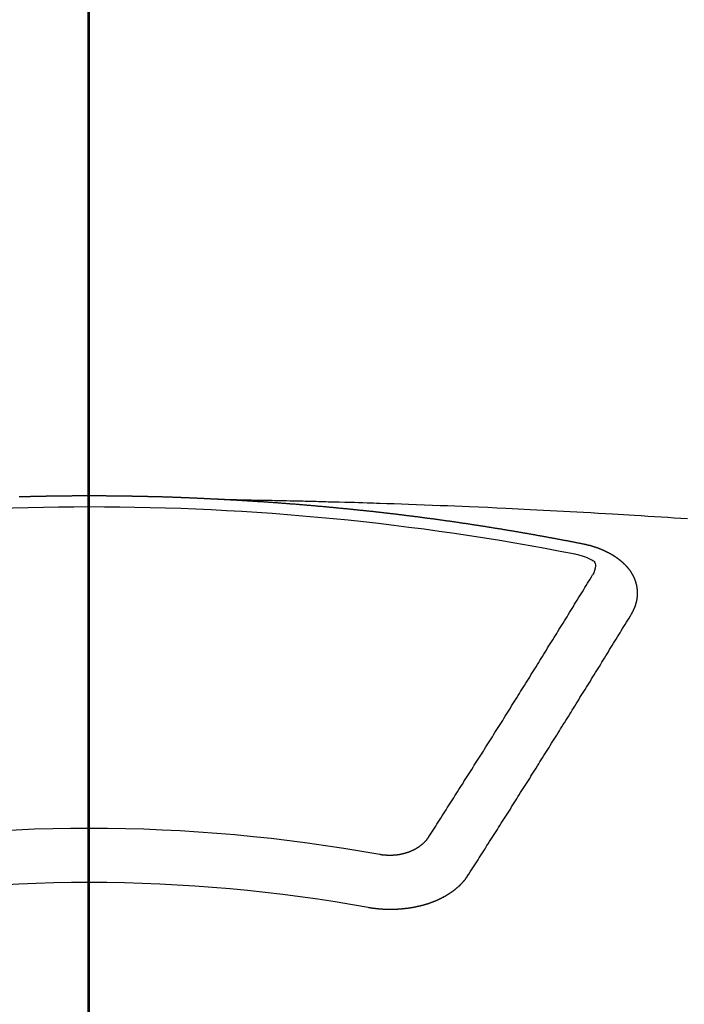
# Model space of a CAD drawing. Extents: x 27948 to 54421, y -25 to 8845.
# Drawn here: x 29455 to 29463, y 7019 to 7032 of the extents above; entities that cross this region are included whole.
import ezdxf

# ---------------------------------------------------------------- set-up
doc = ezdxf.new("R2010")
doc.units = 0
doc.header["$LTSCALE"] = 50
doc.header["$MEASUREMENT"] = 0
doc.linetypes.add('CENTER2', pattern=[1.125, 0.75, -0.125, 0.125, -0.125])
doc.layers.add('150-機器', color=8, linetype='CONTINUOUS')
doc.layers.add('166-寸法B', color=11, linetype='CONTINUOUS')

# ---------------------------------------------------------------- blocks, each defined once
blk = doc.blocks.new('F402_H')
at = {"layer": '150-機器', "color": 161, "linetype": 'CENTER2'}
blk.add_line((0, 136.026), (0, -355.416), dxfattribs=at)
at = {"layer": '150-機器', "color": 13, "linetype": 'Continuous'}
for points in [[(-1.595, -266.136), (-1.673, -266.137), (-1.75, -266.139), (-1.828, -266.14), (-1.905, -266.142), (-1.958, -266.143), (-2.011, -266.144), (-2.064, -266.145), (-2.117, -266.146), (-2.147, -266.146), (-2.178, -266.147), (-2.208, -266.147), (-2.238, -266.148), (-2.269, -266.148), (-2.299, -266.149), (-2.329, -266.149), (-2.359, -266.15), (-2.382, -266.15), (-2.404, -266.151), (-2.427, -266.151), (-2.45, -266.152), (-2.495, -266.153), (-2.541, -266.154), (-2.587, -266.155), (-2.632, -266.156), (-2.655, -266.156), (-2.678, -266.157), (-2.7, -266.157), (-2.723, -266.158), (-2.753, -266.158), (-2.783, -266.159), (-2.814, -266.16), (-2.844, -266.161), (-2.874, -266.162), (-2.905, -266.163), (-2.935, -266.164), (-2.966, -266.165), (-3.034, -266.167), (-3.102, -266.168), (-3.17, -266.17), (-3.238, -266.172), (-3.291, -266.173), (-3.343, -266.175), (-3.396, -266.177), (-3.449, -266.179), (-3.488, -266.18), (-3.527, -266.181), (-3.566, -266.182), (-3.605, -266.183), (-3.694, -266.186), (-3.784, -266.189), (-3.873, -266.192), (-3.963, -266.196), (-4.061, -266.199), (-4.159, -266.203), (-4.258, -266.207), (-4.356, -266.211), (-4.446, -266.214), (-4.537, -266.218), (-4.627, -266.222), (-4.718, -266.226), (-4.831, -266.23), (-4.944, -266.235), (-5.057, -266.24), (-5.171, -266.246), (-5.246, -266.249), (-5.321, -266.253), (-5.397, -266.257), (-5.472, -266.261), (-5.555, -266.265), (-5.637, -266.269), (-5.72, -266.273), (-5.803, -266.277), (-5.886, -266.282), (-5.969, -266.286), (-6.051, -266.291), (-6.134, -266.295), (-6.224, -266.301), (-6.314, -266.306), (-6.404, -266.311), (-6.494, -266.316), (-6.562, -266.32), (-6.629, -266.324), (-6.697, -266.328), (-6.764, -266.332), (-6.847, -266.337), (-6.929, -266.343), (-7.012, -266.348), (-7.095, -266.353), (-7.177, -266.359), (-7.259, -266.364), (-7.341, -266.37), (-7.424, -266.375)], [(-6.135, -266.693), (-6.125, -266.691), (-6.116, -266.689), (-6.107, -266.687), (-6.098, -266.685), (-6.089, -266.684), (-6.079, -266.682), (-6.07, -266.68), (-6.061, -266.678), (-6.052, -266.676), (-6.043, -266.674), (-6.033, -266.673), (-6.024, -266.671), (-6.015, -266.669), (-6.006, -266.667), (-5.997, -266.665), (-5.987, -266.664), (-5.979, -266.662), (-5.97, -266.66), (-5.961, -266.658), (-5.951, -266.656), (-5.942, -266.655), (-5.933, -266.653), (-5.924, -266.651), (-5.915, -266.65), (-5.905, -266.649), (-5.896, -266.647), (-5.887, -266.645), (-5.878, -266.643), (-5.868, -266.641), (-5.859, -266.64), (-5.85, -266.638), (-5.841, -266.636), (-5.832, -266.634), (-5.822, -266.633), (-5.813, -266.631), (-5.804, -266.629), (-5.795, -266.627), (-5.785, -266.626), (-5.776, -266.624), (-5.767, -266.622), (-5.758, -266.621), (-5.748, -266.619), (-5.739, -266.617), (-5.73, -266.615), (-5.721, -266.614), (-5.711, -266.612), (-5.702, -266.61), (-5.693, -266.609), (-5.683, -266.607), (-5.674, -266.605), (-5.665, -266.603), (-5.656, -266.602), (-5.646, -266.6), (-5.637, -266.598), (-5.628, -266.597), (-5.619, -266.595), (-5.609, -266.593), (-5.601, -266.592), (-5.592, -266.59), (-5.582, -266.588), (-5.573, -266.587), (-5.564, -266.585), (-5.555, -266.583), (-5.545, -266.582), (-5.536, -266.58), (-5.527, -266.578), (-5.517, -266.577), (-5.508, -266.575), (-5.499, -266.573), (-5.49, -266.572), (-5.48, -266.57), (-5.471, -266.568), (-5.462, -266.567), (-5.452, -266.565), (-5.443, -266.564), (-5.434, -266.562), (-5.424, -266.56), (-5.415, -266.559), (-5.406, -266.557), (-5.397, -266.555), (-5.387, -266.554), (-5.378, -266.552), (-5.369, -266.551), (-5.359, -266.549), (-5.35, -266.547), (-5.341, -266.546), (-5.331, -266.544), (-5.322, -266.543), (-5.313, -266.541), (-5.303, -266.539), (-5.294, -266.538), (-5.285, -266.536), (-5.275, -266.535), (-5.266, -266.533), (-5.257, -266.532), (-5.247, -266.53), (-5.238, -266.528), (-5.229, -266.527), (-5.22, -266.525), (-5.211, -266.524), (-5.202, -266.522), (-5.192, -266.521), (-5.183, -266.519), (-5.174, -266.517), (-5.164, -266.516), (-5.155, -266.514), (-5.146, -266.513), (-5.136, -266.511), (-5.127, -266.51), (-5.118, -266.508), (-5.108, -266.507), (-5.099, -266.505), (-5.089, -266.504), (-5.08, -266.502), (-5.071, -266.501), (-5.061, -266.499), (-5.052, -266.498), (-5.043, -266.496), (-5.033, -266.495), (-5.024, -266.493), (-5.015, -266.492), (-5.005, -266.49), (-4.996, -266.489), (-4.986, -266.487), (-4.977, -266.486), (-4.968, -266.484), (-4.958, -266.483), (-4.949, -266.481), (-4.94, -266.48), (-4.93, -266.478), (-4.921, -266.477), (-4.911, -266.475), (-4.902, -266.474), (-4.893, -266.472), (-4.883, -266.471), (-4.874, -266.469), (-4.864, -266.468), (-4.855, -266.466), (-4.847, -266.465), (-4.837, -266.464), (-4.828, -266.462), (-4.818, -266.461), (-4.809, -266.459), (-4.8, -266.458), (-4.79, -266.456), (-4.781, -266.455), (-4.771, -266.453), (-4.762, -266.452), (-4.753, -266.451), (-4.743, -266.449), (-4.734, -266.448), (-4.724, -266.446), (-4.715, -266.445), (-4.706, -266.444), (-4.696, -266.442), (-4.687, -266.441), (-4.677, -266.439), (-4.668, -266.438), (-4.659, -266.437), (-4.649, -266.435), (-4.64, -266.434), (-4.63, -266.432), (-4.621, -266.431), (-4.611, -266.43), (-4.602, -266.428), (-4.593, -266.427), (-4.583, -266.425), (-4.574, -266.424), (-4.564, -266.423), (-4.555, -266.421), (-4.545, -266.42), (-4.536, -266.419), (-4.527, -266.417), (-4.517, -266.416), (-4.508, -266.415), (-4.498, -266.413), (-4.489, -266.412), (-4.479, -266.411), (-4.471, -266.409), (-4.461, -266.408), (-4.452, -266.407), (-4.443, -266.405), (-4.433, -266.404), (-4.424, -266.403), (-4.414, -266.401), (-4.405, -266.4), (-4.395, -266.399), (-4.386, -266.397), (-4.376, -266.396), (-4.367, -266.395), (-4.357, -266.393), (-4.348, -266.392), (-4.339, -266.391), (-4.329, -266.389), (-4.32, -266.388), (-4.31, -266.387), (-4.301, -266.386), (-4.291, -266.384), (-4.282, -266.383), (-4.272, -266.382), (-4.263, -266.38), (-4.253, -266.379), (-4.244, -266.378), (-4.234, -266.377), (-4.225, -266.375), (-4.215, -266.374), (-4.206, -266.373), (-4.197, -266.372), (-4.187, -266.37), (-4.178, -266.369), (-4.168, -266.368), (-4.159, -266.367), (-4.149, -266.365), (-4.14, -266.364), (-4.13, -266.363), (-4.121, -266.362), (-4.111, -266.36), (-4.102, -266.359), (-4.093, -266.358), (-4.084, -266.357), (-4.074, -266.355), (-4.065, -266.354), (-4.055, -266.353), (-4.046, -266.352), (-4.036, -266.351), (-4.027, -266.349), (-4.017, -266.348), (-4.008, -266.347), (-3.998, -266.346), (-3.989, -266.345), (-3.979, -266.343), (-3.97, -266.342), (-3.96, -266.341), (-3.951, -266.34), (-3.941, -266.339), (-3.932, -266.337), (-3.922, -266.336), (-3.913, -266.335), (-3.903, -266.334), (-3.894, -266.333), (-3.884, -266.332), (-3.875, -266.33), (-3.865, -266.329), (-3.856, -266.328), (-3.846, -266.327), (-3.837, -266.326), (-3.827, -266.325), (-3.817, -266.323), (-3.808, -266.322), (-3.798, -266.321), (-3.789, -266.32), (-3.779, -266.319), (-3.77, -266.318), (-3.76, -266.317), (-3.751, -266.316), (-3.741, -266.314), (-3.732, -266.313), (-3.722, -266.312), (-3.714, -266.311), (-3.704, -266.31), (-3.695, -266.309), (-3.685, -266.308), (-3.676, -266.307), (-3.666, -266.306), (-3.656, -266.304), (-3.647, -266.303), (-3.637, -266.302), (-3.628, -266.301), (-3.618, -266.3), (-3.609, -266.299), (-3.599, -266.298), (-3.59, -266.297), (-3.58, -266.296), (-3.571, -266.295), (-3.561, -266.294), (-3.551, -266.293), (-3.542, -266.291), (-3.532, -266.29), (-3.523, -266.289), (-3.513, -266.288), (-3.504, -266.287), (-3.494, -266.286), (-3.485, -266.285), (-3.475, -266.284), (-3.465, -266.283), (-3.456, -266.282), (-3.446, -266.281), (-3.437, -266.28), (-3.427, -266.279), (-3.418, -266.278), (-3.408, -266.277), (-3.399, -266.276), (-3.389, -266.275), (-3.379, -266.274), (-3.37, -266.273), (-3.36, -266.273), (-3.351, -266.272), (-3.342, -266.271), (-3.333, -266.27), (-3.323, -266.269), (-3.313, -266.268), (-3.304, -266.267), (-3.294, -266.266), (-3.285, -266.265), (-3.275, -266.264), (-3.266, -266.263), (-3.256, -266.262), (-3.246, -266.261), (-3.237, -266.26), (-3.227, -266.259), (-3.218, -266.258), (-3.208, -266.257), (-3.199, -266.256), (-3.189, -266.255), (-3.179, -266.254), (-3.17, -266.253), (-3.16, -266.252), (-3.151, -266.251), (-3.141, -266.25), (-3.131, -266.249), (-3.122, -266.248), (-3.112, -266.248), (-3.103, -266.247), (-3.093, -266.246), (-3.083, -266.245), (-3.074, -266.244), (-3.064, -266.243), (-3.055, -266.242), (-3.045, -266.241), (-3.035, -266.24), (-3.026, -266.239), (-3.016, -266.238), (-3.007, -266.237), (-2.997, -266.237), (-2.987, -266.236), (-2.978, -266.235), (-2.968, -266.234), (-2.96, -266.233), (-2.95, -266.232), (-2.94, -266.231), (-2.931, -266.23), (-2.921, -266.229), (-2.912, -266.229), (-2.902, -266.228), (-2.892, -266.227), (-2.883, -266.226), (-2.873, -266.225), (-2.864, -266.224), (-2.854, -266.223), (-2.844, -266.223), (-2.835, -266.222), (-2.825, -266.221), (-2.815, -266.22), (-2.806, -266.219), (-2.796, -266.218), (-2.787, -266.217), (-2.777, -266.217), (-2.767, -266.216), (-2.758, -266.215), (-2.748, -266.214), (-2.739, -266.213), (-2.729, -266.212), (-2.719, -266.212), (-2.71, -266.211), (-2.7, -266.21), (-2.69, -266.209), (-2.681, -266.208), (-2.671, -266.208), (-2.662, -266.207), (-2.652, -266.206), (-2.642, -266.205), (-2.633, -266.204), (-2.623, -266.204), (-2.613, -266.203), (-2.604, -266.202), (-2.594, -266.201), (-2.585, -266.201), (-2.576, -266.2), (-2.566, -266.199), (-2.557, -266.198), (-2.547, -266.197), (-2.537, -266.197), (-2.528, -266.196), (-2.518, -266.195), (-2.508, -266.194), (-2.499, -266.194), (-2.489, -266.193), (-2.479, -266.192), (-2.47, -266.191), (-2.46, -266.191), (-2.451, -266.19), (-2.441, -266.189), (-2.431, -266.188), (-2.422, -266.188), (-2.412, -266.187), (-2.402, -266.186), (-2.393, -266.186), (-2.383, -266.185), (-2.373, -266.184), (-2.364, -266.183), (-2.354, -266.183), (-2.344, -266.182), (-2.335, -266.181), (-2.325, -266.181), (-2.315, -266.18), (-2.306, -266.179), (-2.296, -266.178), (-2.287, -266.178), (-2.277, -266.177), (-2.267, -266.176), (-2.258, -266.176), (-2.248, -266.175), (-2.238, -266.174), (-2.229, -266.174), (-2.219, -266.173), (-2.21, -266.172), (-2.201, -266.172), (-2.191, -266.171), (-2.181, -266.17), (-2.172, -266.17), (-2.162, -266.169), (-2.152, -266.168), (-2.143, -266.168), (-2.133, -266.167), (-2.123, -266.166), (-2.114, -266.166), (-2.104, -266.165), (-2.094, -266.165), (-2.085, -266.164), (-2.075, -266.163), (-2.065, -266.163), (-2.056, -266.162), (-2.046, -266.161), (-2.036, -266.161), (-2.027, -266.16), (-2.017, -266.16), (-2.007, -266.159), (-1.998, -266.158), (-1.988, -266.158), (-1.978, -266.157), (-1.969, -266.157), (-1.959, -266.156), (-1.949, -266.156), (-1.94, -266.155), (-1.93, -266.154), (-1.92, -266.154), (-1.911, -266.153), (-1.901, -266.153), (-1.891, -266.152), (-1.881, -266.152), (-1.872, -266.151), (-1.862, -266.15), (-1.852, -266.15), (-1.843, -266.149), (-1.834, -266.149), (-1.824, -266.148), (-1.815, -266.148), (-1.805, -266.147), (-1.795, -266.147), (-1.786, -266.146), (-1.776, -266.146), (-1.766, -266.145), (-1.757, -266.145), (-1.747, -266.144), (-1.737, -266.143), (-1.728, -266.143), (-1.718, -266.142), (-1.708, -266.142), (-1.698, -266.141), (-1.689, -266.141), (-1.679, -266.14), (-1.669, -266.14), (-1.66, -266.139), (-1.65, -266.139), (-1.64, -266.138), (-1.631, -266.138), (-1.621, -266.137), (-1.611, -266.137), (-1.602, -266.136)], [(-1.602, -266.136), (-1.595, -266.136), (-1.588, -266.136), (-1.582, -266.135), (-1.575, -266.135), (-1.568, -266.135), (-1.561, -266.134), (-1.555, -266.134), (-1.548, -266.134), (-1.541, -266.133), (-1.535, -266.133), (-1.528, -266.133), (-1.521, -266.132), (-1.515, -266.132), (-1.508, -266.132), (-1.501, -266.131), (-1.495, -266.131), (-1.488, -266.131), (-1.481, -266.13), (-1.475, -266.13), (-1.468, -266.13), (-1.461, -266.129), (-1.455, -266.129), (-1.449, -266.129), (-1.442, -266.128), (-1.435, -266.128), (-1.429, -266.128), (-1.422, -266.127), (-1.415, -266.127), (-1.409, -266.127), (-1.402, -266.126), (-1.395, -266.126), (-1.389, -266.126), (-1.382, -266.125), (-1.375, -266.125), (-1.368, -266.125), (-1.362, -266.124), (-1.355, -266.124), (-1.348, -266.124), (-1.342, -266.124), (-1.335, -266.123), (-1.328, -266.123), (-1.322, -266.123), (-1.315, -266.122), (-1.308, -266.122), (-1.301, -266.122), (-1.295, -266.122), (-1.288, -266.121), (-1.281, -266.121), (-1.275, -266.121), (-1.268, -266.12), (-1.261, -266.12), (-1.255, -266.12), (-1.248, -266.12), (-1.241, -266.119), (-1.235, -266.119), (-1.228, -266.119), (-1.221, -266.118), (-1.214, -266.118), (-1.208, -266.118), (-1.201, -266.118), (-1.194, -266.117), (-1.188, -266.117), (-1.181, -266.117), (-1.174, -266.117), (-1.168, -266.116), (-1.161, -266.116), (-1.154, -266.116), (-1.147, -266.116), (-1.141, -266.115), (-1.134, -266.115), (-1.127, -266.115), (-1.121, -266.115), (-1.114, -266.114), (-1.107, -266.114), (-1.1, -266.114), (-1.094, -266.114), (-1.087, -266.113), (-1.081, -266.113), (-1.075, -266.113), (-1.068, -266.113), (-1.061, -266.112), (-1.055, -266.112), (-1.048, -266.112), (-1.041, -266.112), (-1.034, -266.111), (-1.028, -266.111), (-1.021, -266.111), (-1.014, -266.111), (-1.008, -266.111), (-1.001, -266.11), (-0.994, -266.11), (-0.988, -266.11), (-0.981, -266.11), (-0.974, -266.109), (-0.967, -266.109), (-0.961, -266.109), (-0.954, -266.109), (-0.947, -266.109), (-0.941, -266.108), (-0.934, -266.108), (-0.927, -266.108), (-0.92, -266.108), (-0.914, -266.108), (-0.907, -266.107), (-0.9, -266.107), (-0.894, -266.107), (-0.887, -266.107), (-0.88, -266.107), (-0.874, -266.106), (-0.867, -266.106), (-0.86, -266.106), (-0.853, -266.106), (-0.847, -266.106), (-0.84, -266.105), (-0.833, -266.105), (-0.827, -266.105), (-0.82, -266.105), (-0.813, -266.105), (-0.806, -266.105), (-0.8, -266.104), (-0.793, -266.104), (-0.786, -266.104), (-0.78, -266.104), (-0.773, -266.104), (-0.766, -266.103), (-0.759, -266.103), (-0.753, -266.103), (-0.746, -266.103), (-0.739, -266.103), (-0.733, -266.103), (-0.726, -266.102), (-0.719, -266.102), (-0.713, -266.102), (-0.706, -266.102), (-0.7, -266.102), (-0.693, -266.102), (-0.687, -266.102), (-0.68, -266.101), (-0.673, -266.101), (-0.667, -266.101), (-0.66, -266.101), (-0.653, -266.101), (-0.646, -266.101), (-0.64, -266.1), (-0.633, -266.1), (-0.626, -266.1), (-0.62, -266.1), (-0.613, -266.1), (-0.606, -266.1), (-0.599, -266.1), (-0.593, -266.1), (-0.586, -266.099), (-0.579, -266.099), (-0.573, -266.099), (-0.566, -266.099), (-0.559, -266.099), (-0.552, -266.099), (-0.546, -266.099), (-0.539, -266.099), (-0.532, -266.098), (-0.526, -266.098), (-0.519, -266.098), (-0.512, -266.098), (-0.505, -266.098), (-0.499, -266.098), (-0.492, -266.098), (-0.485, -266.098), (-0.479, -266.098), (-0.472, -266.097), (-0.465, -266.097), (-0.458, -266.097), (-0.452, -266.097), (-0.445, -266.097), (-0.438, -266.097), (-0.432, -266.097), (-0.425, -266.097), (-0.418, -266.097), (-0.412, -266.097), (-0.405, -266.096), (-0.398, -266.096), (-0.391, -266.096), (-0.385, -266.096), (-0.378, -266.096), (-0.371, -266.096), (-0.365, -266.096), (-0.358, -266.096), (-0.351, -266.096), (-0.344, -266.096), (-0.338, -266.096), (-0.331, -266.096), (-0.325, -266.095), (-0.319, -266.095), (-0.312, -266.095), (-0.305, -266.095), (-0.298, -266.095), (-0.292, -266.095), (-0.285, -266.095), (-0.278, -266.095), (-0.272, -266.095), (-0.265, -266.095), (-0.258, -266.095), (-0.251, -266.095), (-0.245, -266.095), (-0.238, -266.095), (-0.231, -266.095), (-0.225, -266.095), (-0.218, -266.095), (-0.211, -266.094), (-0.204, -266.094), (-0.198, -266.094), (-0.191, -266.094), (-0.184, -266.094), (-0.178, -266.094), (-0.171, -266.094), (-0.164, -266.094), (-0.157, -266.094), (-0.151, -266.094), (-0.144, -266.094), (-0.137, -266.094), (-0.13, -266.094), (-0.124, -266.094), (-0.117, -266.094), (-0.11, -266.094), (-0.104, -266.094), (-0.097, -266.094), (-0.09, -266.094), (-0.083, -266.094), (-0.077, -266.094), (-0.07, -266.094), (-0.063, -266.094), (-0.057, -266.094), (-0.05, -266.094), (-0.043, -266.094), (-0.036, -266.094), (-0.03, -266.094), (-0.023, -266.094), (-0.016, -266.094), (-0.01, -266.094), (-0.003, -266.094), (0.004, -266.094), (0.011, -266.094), (0.017, -266.094), (0.024, -266.094), (0.031, -266.094), (0.037, -266.094), (0.044, -266.094), (0.05, -266.094), (0.057, -266.094), (0.063, -266.094), (0.07, -266.094), (0.077, -266.094), (0.083, -266.094), (0.09, -266.094), (0.097, -266.094), (0.104, -266.094), (0.11, -266.094), (0.117, -266.094), (0.124, -266.094), (0.13, -266.094), (0.137, -266.094), (0.144, -266.094), (0.151, -266.094), (0.157, -266.094), (0.164, -266.094), (0.171, -266.094), (0.177, -266.094), (0.184, -266.094), (0.191, -266.094), (0.198, -266.094), (0.204, -266.094), (0.211, -266.094), (0.218, -266.095), (0.224, -266.095), (0.231, -266.095), (0.238, -266.095), (0.245, -266.095), (0.251, -266.095), (0.258, -266.095), (0.265, -266.095), (0.271, -266.095), (0.278, -266.095), (0.285, -266.095), (0.292, -266.095), (0.298, -266.095), (0.305, -266.095), (0.312, -266.095), (0.318, -266.095), (0.325, -266.095), (0.332, -266.096), (0.339, -266.096), (0.345, -266.096), (0.352, -266.096), (0.359, -266.096), (0.365, -266.096), (0.372, -266.096), (0.379, -266.096), (0.386, -266.096), (0.392, -266.096), (0.399, -266.096), (0.406, -266.096), (0.412, -266.097), (0.419, -266.097), (0.426, -266.097), (0.432, -266.097), (0.438, -266.097), (0.445, -266.097), (0.452, -266.097), (0.458, -266.097), (0.465, -266.097), (0.472, -266.097), (0.479, -266.098), (0.485, -266.098), (0.492, -266.098), (0.499, -266.098), (0.505, -266.098), (0.512, -266.098), (0.519, -266.098), (0.526, -266.098), (0.532, -266.098), (0.539, -266.099), (0.546, -266.099), (0.552, -266.099), (0.559, -266.099), (0.566, -266.099), (0.573, -266.099), (0.579, -266.099), (0.586, -266.099), (0.593, -266.1), (0.599, -266.1), (0.606, -266.1), (0.613, -266.1), (0.619, -266.1), (0.626, -266.1), (0.633, -266.1), (0.64, -266.101), (0.646, -266.101), (0.653, -266.101), (0.66, -266.101), (0.666, -266.101), (0.673, -266.101), (0.68, -266.101), (0.687, -266.102), (0.693, -266.102), (0.7, -266.102), (0.707, -266.102), (0.713, -266.102), (0.72, -266.102), (0.727, -266.102), (0.734, -266.103), (0.74, -266.103), (0.747, -266.103), (0.754, -266.103), (0.76, -266.103), (0.767, -266.103), (0.774, -266.104), (0.781, -266.104), (0.787, -266.104), (0.794, -266.104), (0.801, -266.104), (0.806, -266.105), (0.813, -266.105), (0.82, -266.105), (0.826, -266.105), (0.833, -266.105), (0.84, -266.105), (0.847, -266.106), (0.853, -266.106), (0.86, -266.106), (0.867, -266.106)], [(-6.73, -267.557), (-6.731, -267.555), (-6.732, -267.553), (-6.733, -267.551), (-6.735, -267.549), (-6.735, -267.546), (-6.736, -267.544), (-6.737, -267.542), (-6.738, -267.54), (-6.74, -267.538), (-6.741, -267.536), (-6.742, -267.534), (-6.743, -267.531), (-6.744, -267.529), (-6.745, -267.527), (-6.747, -267.525), (-6.748, -267.523), (-6.749, -267.521), (-6.75, -267.518), (-6.751, -267.516), (-6.752, -267.514), (-6.753, -267.512), (-6.754, -267.51), (-6.755, -267.508), (-6.756, -267.505), (-6.758, -267.503), (-6.759, -267.501), (-6.76, -267.499), (-6.761, -267.497), (-6.762, -267.494), (-6.763, -267.492), (-6.764, -267.49), (-6.765, -267.488), (-6.765, -267.486), (-6.766, -267.484), (-6.767, -267.481), (-6.768, -267.479), (-6.769, -267.477), (-6.77, -267.475), (-6.771, -267.472), (-6.772, -267.47), (-6.772, -267.468), (-6.773, -267.466), (-6.774, -267.464), (-6.775, -267.461), (-6.776, -267.459), (-6.776, -267.457), (-6.777, -267.455), (-6.778, -267.453), (-6.779, -267.45), (-6.779, -267.448), (-6.78, -267.446), (-6.781, -267.444), (-6.782, -267.441), (-6.782, -267.439), (-6.783, -267.437), (-6.784, -267.435), (-6.784, -267.432), (-6.785, -267.43), (-6.785, -267.428), (-6.786, -267.426), (-6.787, -267.423), (-6.787, -267.421), (-6.788, -267.419), (-6.788, -267.417), (-6.789, -267.414), (-6.79, -267.412), (-6.79, -267.41), (-6.791, -267.408), (-6.791, -267.405), (-6.792, -267.403), (-6.792, -267.402), (-6.793, -267.4), (-6.793, -267.397), (-6.794, -267.395), (-6.794, -267.393), (-6.794, -267.391), (-6.795, -267.388), (-6.795, -267.386), (-6.796, -267.384), (-6.796, -267.382), (-6.797, -267.379), (-6.797, -267.377), (-6.797, -267.375), (-6.798, -267.373), (-6.798, -267.37), (-6.798, -267.368), (-6.799, -267.366), (-6.799, -267.364), (-6.799, -267.361), (-6.8, -267.359), (-6.8, -267.357), (-6.8, -267.355), (-6.8, -267.352), (-6.801, -267.35), (-6.801, -267.348), (-6.801, -267.346), (-6.801, -267.343), (-6.802, -267.341), (-6.802, -267.339), (-6.802, -267.337), (-6.802, -267.334), (-6.802, -267.332), (-6.802, -267.33), (-6.803, -267.328), (-6.803, -267.325), (-6.803, -267.323), (-6.803, -267.321), (-6.803, -267.319), (-6.803, -267.316), (-6.803, -267.314), (-6.803, -267.312), (-6.803, -267.309), (-6.803, -267.307), (-6.803, -267.305), (-6.803, -267.303), (-6.803, -267.3), (-6.803, -267.298), (-6.803, -267.296), (-6.803, -267.294), (-6.803, -267.291), (-6.803, -267.289), (-6.803, -267.287), (-6.803, -267.285), (-6.803, -267.282), (-6.803, -267.28), (-6.803, -267.278), (-6.803, -267.276), (-6.802, -267.273), (-6.802, -267.271), (-6.802, -267.269), (-6.802, -267.267), (-6.802, -267.264), (-6.802, -267.262), (-6.801, -267.26), (-6.801, -267.258), (-6.801, -267.255), (-6.801, -267.253), (-6.801, -267.251), (-6.8, -267.249), (-6.8, -267.246), (-6.8, -267.244), (-6.8, -267.242), (-6.799, -267.24), (-6.799, -267.237), (-6.799, -267.235), (-6.798, -267.233), (-6.798, -267.231), (-6.798, -267.228), (-6.797, -267.226), (-6.797, -267.224), (-6.796, -267.222), (-6.796, -267.219), (-6.796, -267.217), (-6.795, -267.215), (-6.795, -267.213), (-6.794, -267.211), (-6.794, -267.208), (-6.793, -267.206), (-6.793, -267.204), (-6.793, -267.202), (-6.792, -267.199), (-6.792, -267.197), (-6.791, -267.195), (-6.791, -267.193), (-6.79, -267.191), (-6.789, -267.188), (-6.789, -267.186), (-6.788, -267.184), (-6.788, -267.182), (-6.787, -267.179), (-6.787, -267.177), (-6.786, -267.175), (-6.785, -267.173), (-6.785, -267.171), (-6.784, -267.168), (-6.783, -267.166), (-6.783, -267.164), (-6.782, -267.162), (-6.781, -267.16), (-6.781, -267.157), (-6.78, -267.155), (-6.779, -267.153), (-6.778, -267.151), (-6.778, -267.149), (-6.777, -267.147), (-6.776, -267.144), (-6.775, -267.142), (-6.775, -267.14), (-6.774, -267.138), (-6.773, -267.136), (-6.772, -267.133), (-6.771, -267.131), (-6.77, -267.129), (-6.77, -267.127), (-6.769, -267.125), (-6.768, -267.123), (-6.767, -267.12), (-6.766, -267.118), (-6.765, -267.116), (-6.764, -267.114), (-6.763, -267.112), (-6.762, -267.11), (-6.761, -267.108), (-6.76, -267.105), (-6.759, -267.103), (-6.758, -267.101), (-6.757, -267.099), (-6.756, -267.097), (-6.755, -267.095), (-6.754, -267.093), (-6.753, -267.091), (-6.752, -267.088), (-6.751, -267.086), (-6.75, -267.084), (-6.749, -267.082), (-6.748, -267.08), (-6.747, -267.078), (-6.745, -267.076), (-6.744, -267.074), (-6.743, -267.072), (-6.742, -267.07), (-6.741, -267.067), (-6.74, -267.065), (-6.738, -267.063), (-6.737, -267.061), (-6.736, -267.059), (-6.735, -267.057), (-6.734, -267.055), (-6.733, -267.053), (-6.732, -267.051), (-6.731, -267.049), (-6.729, -267.047), (-6.728, -267.045), (-6.727, -267.043), (-6.725, -267.041), (-6.724, -267.039), (-6.723, -267.037), (-6.721, -267.034), (-6.72, -267.032), (-6.718, -267.03), (-6.717, -267.028), (-6.716, -267.026), (-6.714, -267.025), (-6.713, -267.023), (-6.711, -267.021), (-6.71, -267.019), (-6.708, -267.017), (-6.707, -267.015), (-6.705, -267.013), (-6.704, -267.011), (-6.702, -267.009), (-6.701, -267.007), (-6.699, -267.005), (-6.698, -267.003), (-6.696, -267.002), (-6.695, -267), (-6.693, -266.998), (-6.692, -266.996), (-6.69, -266.994), (-6.688, -266.992), (-6.687, -266.99), (-6.685, -266.988), (-6.683, -266.986), (-6.682, -266.984), (-6.68, -266.982), (-6.678, -266.98), (-6.677, -266.978), (-6.675, -266.976), (-6.673, -266.974), (-6.672, -266.972), (-6.67, -266.971), (-6.668, -266.969), (-6.666, -266.967), (-6.665, -266.965), (-6.663, -266.963), (-6.661, -266.961), (-6.659, -266.959), (-6.658, -266.957), (-6.656, -266.956), (-6.654, -266.954), (-6.652, -266.952), (-6.65, -266.95), (-6.648, -266.948), (-6.647, -266.946), (-6.645, -266.944), (-6.643, -266.943), (-6.641, -266.941), (-6.639, -266.939), (-6.637, -266.937), (-6.635, -266.935), (-6.633, -266.933), (-6.631, -266.932), (-6.629, -266.93), (-6.627, -266.928), (-6.625, -266.926), (-6.623, -266.924), (-6.621, -266.923), (-6.619, -266.921), (-6.617, -266.919), (-6.615, -266.917), (-6.613, -266.916), (-6.611, -266.914), (-6.609, -266.912), (-6.607, -266.91), (-6.605, -266.909), (-6.603, -266.907), (-6.601, -266.905), (-6.599, -266.903), (-6.597, -266.902), (-6.595, -266.9), (-6.593, -266.898), (-6.591, -266.897), (-6.588, -266.895), (-6.586, -266.893), (-6.584, -266.891), (-6.582, -266.89), (-6.58, -266.888), (-6.578, -266.886), (-6.575, -266.885), (-6.573, -266.883), (-6.571, -266.881), (-6.569, -266.88), (-6.567, -266.878), (-6.564, -266.876), (-6.562, -266.875), (-6.56, -266.873), (-6.558, -266.871), (-6.555, -266.87), (-6.553, -266.868), (-6.551, -266.867), (-6.549, -266.865), (-6.546, -266.863), (-6.544, -266.862), (-6.542, -266.86), (-6.539, -266.859), (-6.537, -266.857), (-6.535, -266.855), (-6.532, -266.854), (-6.53, -266.852), (-6.528, -266.851), (-6.525, -266.849), (-6.523, -266.848), (-6.521, -266.846), (-6.518, -266.844), (-6.516, -266.843), (-6.513, -266.841), (-6.511, -266.84), (-6.509, -266.838), (-6.506, -266.837), (-6.504, -266.835), (-6.501, -266.834), (-6.499, -266.832), (-6.496, -266.831), (-6.494, -266.829), (-6.491, -266.828), (-6.489, -266.826), (-6.486, -266.825), (-6.484, -266.823), (-6.481, -266.822), (-6.479, -266.821), (-6.476, -266.819), (-6.474, -266.818), (-6.471, -266.816), (-6.469, -266.815), (-6.466, -266.813), (-6.464, -266.812), (-6.461, -266.81), (-6.458, -266.809), (-6.456, -266.808), (-6.453, -266.806), (-6.451, -266.805), (-6.448, -266.803), (-6.446, -266.802), (-6.443, -266.801), (-6.44, -266.799), (-6.438, -266.798), (-6.435, -266.797), (-6.432, -266.795), (-6.43, -266.794), (-6.427, -266.793), (-6.424, -266.791), (-6.422, -266.79), (-6.419, -266.789), (-6.416, -266.787), (-6.414, -266.786), (-6.411, -266.785), (-6.408, -266.783), (-6.406, -266.782), (-6.403, -266.781), (-6.4, -266.78), (-6.397, -266.778), (-6.395, -266.777), (-6.392, -266.776), (-6.389, -266.774), (-6.386, -266.773), (-6.384, -266.772), (-6.381, -266.771), (-6.378, -266.77), (-6.375, -266.768), (-6.372, -266.767), (-6.37, -266.766), (-6.367, -266.765), (-6.364, -266.763), (-6.361, -266.762), (-6.358, -266.761), (-6.357, -266.76), (-6.354, -266.759), (-6.351, -266.758), (-6.348, -266.756), (-6.345, -266.755), (-6.342, -266.754), (-6.339, -266.753), (-6.337, -266.752), (-6.334, -266.751), (-6.331, -266.75), (-6.328, -266.748), (-6.325, -266.747), (-6.322, -266.746), (-6.319, -266.745), (-6.316, -266.744), (-6.313, -266.743), (-6.31, -266.742), (-6.308, -266.741), (-6.305, -266.74), (-6.302, -266.739), (-6.299, -266.738), (-6.296, -266.737), (-6.293, -266.736), (-6.29, -266.735), (-6.287, -266.734), (-6.284, -266.733), (-6.281, -266.731), (-6.278, -266.73), (-6.275, -266.729), (-6.272, -266.729), (-6.269, -266.728), (-6.266, -266.727), (-6.263, -266.726), (-6.26, -266.725), (-6.257, -266.724), (-6.254, -266.723), (-6.251, -266.722), (-6.248, -266.721), (-6.245, -266.72), (-6.242, -266.719), (-6.238, -266.718), (-6.235, -266.717), (-6.232, -266.716), (-6.229, -266.716), (-6.226, -266.715), (-6.223, -266.714), (-6.22, -266.713), (-6.217, -266.712), (-6.214, -266.711), (-6.211, -266.711), (-6.207, -266.71), (-6.204, -266.709), (-6.201, -266.708), (-6.198, -266.707), (-6.195, -266.707), (-6.192, -266.706), (-6.189, -266.705), (-6.185, -266.704), (-6.182, -266.704), (-6.179, -266.703), (-6.176, -266.702), (-6.173, -266.701), (-6.17, -266.701), (-6.166, -266.7), (-6.163, -266.699), (-6.16, -266.698), (-6.157, -266.698), (-6.154, -266.697), (-6.15, -266.696), (-6.147, -266.695), (-6.144, -266.695), (-6.141, -266.694), (-6.138, -266.693), (-6.135, -266.693)], [(-6.021, -266.811), (-6.041, -266.817), (-6.062, -266.822), (-6.083, -266.827), (-6.103, -266.833), (-6.116, -266.837), (-6.129, -266.841), (-6.141, -266.845), (-6.154, -266.85), (-6.172, -266.857), (-6.189, -266.866), (-6.206, -266.874), (-6.224, -266.883), (-6.235, -266.888), (-6.247, -266.894), (-6.257, -266.9), (-6.266, -266.908), (-6.273, -266.919), (-6.278, -266.933), (-6.281, -266.948), (-6.282, -266.963), (-6.278, -266.992), (-6.27, -267.02), (-6.259, -267.047), (-6.246, -267.073)], [(-4.218, -270.316), (-4.234, -270.291), (-4.251, -270.266), (-4.267, -270.241), (-4.283, -270.216), (-4.299, -270.191), (-4.315, -270.166), (-4.331, -270.141), (-4.347, -270.116), (-4.363, -270.091), (-4.379, -270.066), (-4.395, -270.041), (-4.411, -270.016), (-4.427, -269.991), (-4.443, -269.966), (-4.459, -269.941), (-4.474, -269.916), (-4.49, -269.891), (-4.506, -269.865), (-4.522, -269.84), (-4.538, -269.815), (-4.554, -269.79), (-4.57, -269.765), (-4.586, -269.739), (-4.602, -269.714), (-4.618, -269.689), (-4.634, -269.665), (-4.65, -269.639), (-4.666, -269.614), (-4.682, -269.589), (-4.698, -269.563), (-4.714, -269.538), (-4.73, -269.513), (-4.746, -269.488), (-4.762, -269.462), (-4.778, -269.437), (-4.794, -269.412), (-4.81, -269.386), (-4.826, -269.361), (-4.842, -269.335), (-4.858, -269.31), (-4.874, -269.286), (-4.89, -269.26), (-4.906, -269.235), (-4.922, -269.209), (-4.938, -269.184), (-4.954, -269.159), (-4.97, -269.133), (-4.986, -269.108), (-5.002, -269.082), (-5.018, -269.057), (-5.034, -269.031), (-5.05, -269.006), (-5.066, -268.98), (-5.082, -268.955), (-5.098, -268.929), (-5.114, -268.905), (-5.13, -268.879), (-5.146, -268.854), (-5.162, -268.828), (-5.178, -268.802), (-5.194, -268.777), (-5.21, -268.751), (-5.226, -268.726), (-5.241, -268.7), (-5.257, -268.674), (-5.273, -268.649), (-5.289, -268.623), (-5.305, -268.598), (-5.321, -268.572), (-5.337, -268.546), (-5.353, -268.522), (-5.369, -268.496), (-5.385, -268.47), (-5.401, -268.445), (-5.417, -268.419), (-5.433, -268.393), (-5.449, -268.367), (-5.465, -268.342), (-5.481, -268.316), (-5.497, -268.29), (-5.513, -268.264), (-5.529, -268.239), (-5.545, -268.213), (-5.561, -268.187), (-5.577, -268.161), (-5.593, -268.136), (-5.608, -268.111), (-5.624, -268.085), (-5.64, -268.059), (-5.656, -268.033), (-5.672, -268.007), (-5.688, -267.981), (-5.704, -267.956), (-5.72, -267.93), (-5.736, -267.904), (-5.752, -267.878), (-5.768, -267.852), (-5.784, -267.826), (-5.8, -267.8), (-5.816, -267.775), (-5.832, -267.749), (-5.848, -267.723), (-5.864, -267.697), (-5.88, -267.672), (-5.896, -267.646), (-5.912, -267.62), (-5.928, -267.594), (-5.944, -267.568), (-5.96, -267.542), (-5.976, -267.516), (-5.991, -267.49), (-6.007, -267.464), (-6.023, -267.437), (-6.039, -267.411), (-6.055, -267.386), (-6.071, -267.36), (-6.087, -267.334), (-6.103, -267.308), (-6.119, -267.282), (-6.135, -267.256), (-6.151, -267.23), (-6.166, -267.204), (-6.182, -267.178), (-6.198, -267.151), (-6.214, -267.125), (-6.23, -267.099), (-6.246, -267.073)], [(-4.695, -270.81), (-4.711, -270.786), (-4.727, -270.761), (-4.743, -270.736), (-4.759, -270.711), (-4.776, -270.686), (-4.792, -270.661), (-4.808, -270.635), (-4.824, -270.61), (-4.84, -270.585), (-4.855, -270.56), (-4.871, -270.535), (-4.887, -270.509), (-4.903, -270.484), (-4.919, -270.459), (-4.935, -270.434), (-4.951, -270.41), (-4.968, -270.384), (-4.984, -270.359), (-5, -270.334), (-5.016, -270.308), (-5.032, -270.283), (-5.048, -270.258), (-5.064, -270.232), (-5.08, -270.207), (-5.096, -270.182), (-5.112, -270.156), (-5.128, -270.131), (-5.144, -270.106), (-5.16, -270.08), (-5.177, -270.055), (-5.193, -270.031), (-5.209, -270.005), (-5.225, -269.98), (-5.24, -269.954), (-5.256, -269.929), (-5.272, -269.904), (-5.288, -269.878), (-5.304, -269.853), (-5.32, -269.827), (-5.336, -269.802), (-5.352, -269.776), (-5.368, -269.751), (-5.385, -269.725), (-5.401, -269.7), (-5.417, -269.674), (-5.433, -269.65), (-5.449, -269.624), (-5.465, -269.599), (-5.481, -269.573), (-5.497, -269.548), (-5.513, -269.522), (-5.529, -269.496), (-5.545, -269.471), (-5.561, -269.445), (-5.577, -269.42), (-5.593, -269.394), (-5.608, -269.368), (-5.625, -269.343), (-5.641, -269.317), (-5.657, -269.291), (-5.673, -269.267), (-5.689, -269.241), (-5.705, -269.215), (-5.721, -269.19), (-5.737, -269.164), (-5.753, -269.138), (-5.769, -269.113), (-5.785, -269.087), (-5.801, -269.061), (-5.817, -269.035), (-5.833, -269.01), (-5.849, -268.984), (-5.865, -268.958), (-5.881, -268.932), (-5.898, -268.908), (-5.914, -268.882), (-5.93, -268.856), (-5.946, -268.83), (-5.962, -268.804), (-5.978, -268.778), (-5.993, -268.753), (-6.009, -268.727), (-6.025, -268.701), (-6.041, -268.675), (-6.057, -268.649), (-6.073, -268.623), (-6.089, -268.597), (-6.105, -268.571), (-6.121, -268.546), (-6.137, -268.521), (-6.153, -268.495), (-6.169, -268.469), (-6.185, -268.443), (-6.202, -268.417), (-6.218, -268.391), (-6.234, -268.365), (-6.25, -268.339), (-6.266, -268.313), (-6.282, -268.287), (-6.298, -268.261), (-6.314, -268.235), (-6.33, -268.209), (-6.346, -268.183), (-6.361, -268.157), (-6.377, -268.132), (-6.393, -268.106), (-6.409, -268.08), (-6.425, -268.053), (-6.441, -268.027), (-6.457, -268.001), (-6.473, -267.975), (-6.489, -267.949), (-6.505, -267.923), (-6.521, -267.897), (-6.537, -267.871), (-6.553, -267.844), (-6.569, -267.818), (-6.586, -267.792), (-6.602, -267.767), (-6.618, -267.741), (-6.634, -267.715), (-6.65, -267.688), (-6.666, -267.662), (-6.682, -267.636), (-6.698, -267.61), (-6.714, -267.583), (-6.73, -267.557)], [(-3.605, -270.541), (-3.609, -270.541), (-3.613, -270.542), (-3.616, -270.543), (-3.62, -270.543), (-3.624, -270.544), (-3.628, -270.544), (-3.631, -270.545), (-3.635, -270.546), (-3.639, -270.546), (-3.642, -270.546), (-3.646, -270.547), (-3.65, -270.547), (-3.654, -270.548), (-3.658, -270.548), (-3.661, -270.549), (-3.665, -270.549), (-3.669, -270.549), (-3.673, -270.55), (-3.677, -270.55), (-3.68, -270.55), (-3.684, -270.55), (-3.688, -270.551), (-3.692, -270.551), (-3.696, -270.551), (-3.7, -270.551), (-3.704, -270.551), (-3.707, -270.551), (-3.711, -270.552), (-3.715, -270.552), (-3.719, -270.552), (-3.722, -270.552), (-3.726, -270.552), (-3.73, -270.552), (-3.733, -270.552), (-3.737, -270.552), (-3.741, -270.552), (-3.745, -270.552), (-3.749, -270.552), (-3.753, -270.551), (-3.757, -270.551), (-3.761, -270.551), (-3.764, -270.551), (-3.768, -270.551), (-3.772, -270.551), (-3.776, -270.55), (-3.78, -270.55), (-3.784, -270.55), (-3.788, -270.549), (-3.791, -270.549), (-3.795, -270.549), (-3.799, -270.548), (-3.803, -270.548), (-3.807, -270.548), (-3.811, -270.547), (-3.815, -270.547), (-3.818, -270.546), (-3.822, -270.546), (-3.826, -270.545), (-3.83, -270.545), (-3.834, -270.544), (-3.838, -270.544), (-3.841, -270.543), (-3.845, -270.542), (-3.849, -270.542), (-3.853, -270.541), (-3.857, -270.54), (-3.86, -270.54), (-3.864, -270.539), (-3.868, -270.538), (-3.872, -270.537), (-3.875, -270.537), (-3.879, -270.536), (-3.883, -270.535), (-3.887, -270.534), (-3.89, -270.533), (-3.894, -270.532), (-3.898, -270.532), (-3.902, -270.531), (-3.905, -270.53), (-3.909, -270.529), (-3.913, -270.528), (-3.916, -270.527), (-3.92, -270.526), (-3.924, -270.525), (-3.927, -270.524), (-3.931, -270.523), (-3.934, -270.521), (-3.938, -270.52), (-3.942, -270.519), (-3.945, -270.518), (-3.949, -270.517), (-3.952, -270.516), (-3.956, -270.514), (-3.96, -270.513), (-3.963, -270.512), (-3.967, -270.51), (-3.97, -270.509), (-3.974, -270.508), (-3.977, -270.506), (-3.981, -270.505), (-3.984, -270.504), (-3.988, -270.502), (-3.991, -270.501), (-3.994, -270.499), (-3.998, -270.498), (-4.001, -270.496), (-4.005, -270.495), (-4.008, -270.493), (-4.011, -270.492), (-4.015, -270.49), (-4.018, -270.489), (-4.022, -270.487), (-4.025, -270.485), (-4.028, -270.484), (-4.031, -270.482), (-4.035, -270.48), (-4.038, -270.479), (-4.041, -270.477), (-4.044, -270.475), (-4.048, -270.473), (-4.051, -270.472), (-4.054, -270.47), (-4.057, -270.468), (-4.06, -270.466), (-4.063, -270.464), (-4.066, -270.462), (-4.069, -270.461), (-4.073, -270.459), (-4.076, -270.457), (-4.079, -270.455), (-4.082, -270.453), (-4.085, -270.451), (-4.088, -270.449), (-4.091, -270.447), (-4.093, -270.445), (-4.096, -270.443), (-4.098, -270.441), (-4.101, -270.439), (-4.104, -270.437), (-4.107, -270.435), (-4.11, -270.433), (-4.112, -270.431), (-4.115, -270.429), (-4.118, -270.427), (-4.121, -270.424), (-4.123, -270.422), (-4.126, -270.42), (-4.129, -270.418), (-4.131, -270.417), (-4.134, -270.415), (-4.136, -270.412), (-4.139, -270.41), (-4.142, -270.408), (-4.144, -270.406), (-4.147, -270.403), (-4.149, -270.401), (-4.152, -270.399), (-4.154, -270.397), (-4.156, -270.394), (-4.159, -270.392), (-4.161, -270.39), (-4.163, -270.387), (-4.166, -270.385), (-4.168, -270.383), (-4.17, -270.38), (-4.172, -270.378), (-4.175, -270.376), (-4.177, -270.373), (-4.179, -270.371), (-4.181, -270.368), (-4.183, -270.366), (-4.185, -270.364), (-4.187, -270.361), (-4.189, -270.359), (-4.191, -270.356), (-4.193, -270.354), (-4.195, -270.351), (-4.197, -270.349), (-4.199, -270.347), (-4.2, -270.344), (-4.202, -270.342), (-4.204, -270.339), (-4.206, -270.337), (-4.207, -270.334), (-4.209, -270.332), (-4.211, -270.329), (-4.212, -270.327), (-4.214, -270.324), (-4.215, -270.321), (-4.217, -270.319), (-4.218, -270.316)], [(-3.464, -271.199), (-3.467, -271.2), (-3.471, -271.201), (-3.474, -271.201), (-3.478, -271.202), (-3.481, -271.202), (-3.485, -271.203), (-3.488, -271.203), (-3.491, -271.204), (-3.495, -271.204), (-3.498, -271.205), (-3.502, -271.206), (-3.505, -271.206), (-3.509, -271.207), (-3.512, -271.207), (-3.516, -271.208), (-3.519, -271.208), (-3.523, -271.209), (-3.526, -271.209), (-3.53, -271.21), (-3.533, -271.21), (-3.537, -271.211), (-3.54, -271.211), (-3.544, -271.212), (-3.547, -271.212), (-3.551, -271.213), (-3.554, -271.213), (-3.558, -271.213), (-3.561, -271.214), (-3.565, -271.214), (-3.568, -271.215), (-3.572, -271.215), (-3.575, -271.215), (-3.579, -271.216), (-3.582, -271.216), (-3.586, -271.216), (-3.589, -271.217), (-3.593, -271.217), (-3.597, -271.217), (-3.6, -271.218), (-3.604, -271.218), (-3.607, -271.218), (-3.611, -271.219), (-3.614, -271.219), (-3.618, -271.219), (-3.621, -271.219), (-3.625, -271.22), (-3.629, -271.22), (-3.632, -271.22), (-3.636, -271.22), (-3.639, -271.22), (-3.643, -271.221), (-3.646, -271.221), (-3.65, -271.221), (-3.654, -271.221), (-3.657, -271.221), (-3.661, -271.222), (-3.664, -271.222), (-3.668, -271.222), (-3.672, -271.222), (-3.675, -271.222), (-3.679, -271.222), (-3.682, -271.222), (-3.686, -271.223), (-3.69, -271.223), (-3.693, -271.223), (-3.697, -271.223), (-3.7, -271.223), (-3.704, -271.223), (-3.707, -271.223), (-3.711, -271.223), (-3.715, -271.223), (-3.718, -271.223), (-3.721, -271.223), (-3.724, -271.223), (-3.728, -271.223), (-3.732, -271.223), (-3.735, -271.223), (-3.739, -271.223), (-3.743, -271.223), (-3.746, -271.223), (-3.75, -271.223), (-3.753, -271.223), (-3.757, -271.223), (-3.761, -271.223), (-3.764, -271.223), (-3.768, -271.223), (-3.771, -271.223), (-3.775, -271.223), (-3.779, -271.223), (-3.782, -271.223), (-3.786, -271.222), (-3.789, -271.222), (-3.793, -271.222), (-3.797, -271.222), (-3.8, -271.222), (-3.804, -271.222), (-3.807, -271.222), (-3.811, -271.222), (-3.815, -271.221), (-3.818, -271.221), (-3.822, -271.221), (-3.825, -271.221), (-3.829, -271.221), (-3.833, -271.22), (-3.836, -271.22), (-3.84, -271.22), (-3.843, -271.22), (-3.847, -271.219), (-3.851, -271.219), (-3.854, -271.219), (-3.858, -271.219), (-3.861, -271.218), (-3.865, -271.218), (-3.868, -271.218), (-3.872, -271.218), (-3.876, -271.217), (-3.879, -271.217), (-3.883, -271.217), (-3.886, -271.216), (-3.89, -271.216), (-3.894, -271.216), (-3.897, -271.215), (-3.901, -271.215), (-3.904, -271.214), (-3.908, -271.214), (-3.911, -271.214), (-3.915, -271.213), (-3.919, -271.213), (-3.922, -271.212), (-3.926, -271.212), (-3.929, -271.212), (-3.933, -271.211), (-3.936, -271.211), (-3.94, -271.21), (-3.943, -271.21), (-3.947, -271.209), (-3.951, -271.209), (-3.954, -271.208), (-3.958, -271.208), (-3.961, -271.207), (-3.965, -271.207), (-3.968, -271.206), (-3.972, -271.206), (-3.975, -271.205), (-3.979, -271.205), (-3.982, -271.204), (-3.986, -271.204), (-3.989, -271.203), (-3.993, -271.203), (-3.996, -271.202), (-4, -271.201), (-4.003, -271.201), (-4.007, -271.2), (-4.01, -271.2), (-4.014, -271.199), (-4.017, -271.198), (-4.021, -271.198), (-4.024, -271.197), (-4.028, -271.197), (-4.031, -271.196), (-4.035, -271.195), (-4.038, -271.195), (-4.042, -271.194), (-4.045, -271.193), (-4.049, -271.192), (-4.052, -271.192), (-4.056, -271.191), (-4.059, -271.19), (-4.063, -271.19), (-4.066, -271.189), (-4.07, -271.188), (-4.073, -271.187), (-4.076, -271.187), (-4.08, -271.186), (-4.083, -271.185), (-4.087, -271.184), (-4.09, -271.184), (-4.094, -271.183), (-4.097, -271.182), (-4.099, -271.181), (-4.103, -271.18), (-4.106, -271.179), (-4.11, -271.179), (-4.113, -271.178), (-4.116, -271.177), (-4.12, -271.176), (-4.123, -271.175), (-4.126, -271.174), (-4.13, -271.173), (-4.133, -271.173), (-4.137, -271.172), (-4.14, -271.172), (-4.143, -271.171), (-4.147, -271.17), (-4.15, -271.169), (-4.153, -271.168), (-4.157, -271.167), (-4.16, -271.166), (-4.163, -271.165), (-4.167, -271.164), (-4.17, -271.163), (-4.173, -271.162), (-4.176, -271.161), (-4.18, -271.16), (-4.183, -271.159), (-4.186, -271.158), (-4.19, -271.157), (-4.193, -271.156), (-4.196, -271.155), (-4.199, -271.154), (-4.203, -271.153), (-4.206, -271.152), (-4.209, -271.151), (-4.212, -271.15), (-4.216, -271.149), (-4.219, -271.148), (-4.222, -271.147), (-4.225, -271.145), (-4.228, -271.144), (-4.232, -271.143), (-4.235, -271.142), (-4.238, -271.141), (-4.241, -271.14), (-4.244, -271.139), (-4.247, -271.137), (-4.251, -271.136), (-4.254, -271.135), (-4.257, -271.134), (-4.26, -271.133), (-4.263, -271.131), (-4.266, -271.13), (-4.269, -271.129), (-4.272, -271.128), (-4.276, -271.127), (-4.279, -271.125), (-4.282, -271.124), (-4.285, -271.123), (-4.288, -271.122), (-4.291, -271.12), (-4.294, -271.119), (-4.297, -271.118), (-4.3, -271.117), (-4.303, -271.115), (-4.306, -271.114), (-4.309, -271.113), (-4.312, -271.111), (-4.315, -271.11), (-4.318, -271.109), (-4.321, -271.107), (-4.324, -271.106), (-4.327, -271.105), (-4.33, -271.103), (-4.333, -271.102), (-4.336, -271.101), (-4.339, -271.099), (-4.342, -271.098), (-4.345, -271.096), (-4.348, -271.095), (-4.351, -271.094), (-4.354, -271.092), (-4.357, -271.091), (-4.36, -271.089), (-4.362, -271.088), (-4.365, -271.087), (-4.368, -271.085), (-4.371, -271.084), (-4.374, -271.082), (-4.377, -271.081), (-4.38, -271.079), (-4.382, -271.078), (-4.385, -271.076), (-4.388, -271.075), (-4.391, -271.073), (-4.394, -271.072), (-4.397, -271.07), (-4.399, -271.069), (-4.402, -271.067), (-4.405, -271.066), (-4.408, -271.064), (-4.41, -271.063), (-4.413, -271.061), (-4.416, -271.06), (-4.419, -271.058), (-4.421, -271.057), (-4.424, -271.055), (-4.427, -271.054), (-4.43, -271.052), (-4.432, -271.05), (-4.435, -271.049), (-4.438, -271.047), (-4.44, -271.046), (-4.443, -271.044), (-4.446, -271.042), (-4.448, -271.041), (-4.451, -271.039), (-4.453, -271.038), (-4.456, -271.036), (-4.459, -271.034), (-4.461, -271.033), (-4.464, -271.031), (-4.466, -271.029), (-4.469, -271.028), (-4.472, -271.026), (-4.474, -271.024), (-4.476, -271.023), (-4.478, -271.021), (-4.481, -271.019), (-4.483, -271.018), (-4.486, -271.016), (-4.488, -271.014), (-4.491, -271.013), (-4.493, -271.011), (-4.496, -271.009), (-4.498, -271.007), (-4.501, -271.006), (-4.503, -271.004), (-4.506, -271.002), (-4.508, -271), (-4.51, -270.999), (-4.513, -270.997), (-4.515, -270.995), (-4.518, -270.993), (-4.52, -270.992), (-4.522, -270.99), (-4.525, -270.988), (-4.527, -270.986), (-4.529, -270.985), (-4.532, -270.983), (-4.534, -270.981), (-4.536, -270.979), (-4.539, -270.977), (-4.541, -270.976), (-4.543, -270.974), (-4.546, -270.972), (-4.548, -270.97), (-4.55, -270.968), (-4.552, -270.966), (-4.555, -270.965), (-4.557, -270.963), (-4.559, -270.961), (-4.561, -270.959), (-4.563, -270.957), (-4.566, -270.955), (-4.568, -270.953), (-4.57, -270.952), (-4.572, -270.95), (-4.574, -270.948), (-4.576, -270.946), (-4.579, -270.944), (-4.581, -270.942), (-4.583, -270.94), (-4.585, -270.938), (-4.587, -270.936), (-4.589, -270.935), (-4.591, -270.933), (-4.593, -270.931), (-4.595, -270.929), (-4.597, -270.927), (-4.599, -270.925), (-4.601, -270.923), (-4.603, -270.921), (-4.605, -270.919), (-4.607, -270.917), (-4.609, -270.915), (-4.611, -270.913), (-4.613, -270.911), (-4.615, -270.909), (-4.617, -270.907), (-4.619, -270.905), (-4.621, -270.903), (-4.623, -270.901), (-4.625, -270.899), (-4.627, -270.897), (-4.629, -270.896), (-4.63, -270.894), (-4.632, -270.892), (-4.634, -270.889), (-4.636, -270.887), (-4.638, -270.885), (-4.64, -270.883), (-4.641, -270.881), (-4.643, -270.879), (-4.645, -270.877), (-4.647, -270.875), (-4.648, -270.873), (-4.65, -270.871), (-4.652, -270.869), (-4.654, -270.867), (-4.655, -270.865), (-4.657, -270.863), (-4.659, -270.861), (-4.66, -270.859), (-4.662, -270.857), (-4.663, -270.855), (-4.665, -270.853), (-4.667, -270.851), (-4.668, -270.848), (-4.67, -270.846), (-4.671, -270.844), (-4.673, -270.842), (-4.674, -270.84), (-4.676, -270.838), (-4.677, -270.836), (-4.679, -270.834), (-4.68, -270.832), (-4.682, -270.83), (-4.683, -270.827), (-4.685, -270.825), (-4.686, -270.823), (-4.688, -270.821), (-4.689, -270.819), (-4.691, -270.817), (-4.692, -270.815), (-4.694, -270.813), (-4.695, -270.81)]]:
    blk.add_lwpolyline(points, dxfattribs=at)
for centre, radius, start, end in [((0, -297.518), 31.291, 78.8896, 101.1104), ((0, -290.362), 20.146, 79.6922, 100.3078), ((0, -290.362), 19.474, 79.6922, 100.3078)]:
    blk.add_arc(centre, radius, start, end, dxfattribs=at)

msp = doc.modelspace()

# ---------------------------------------------------------------- linework, layer by layer
at = {"layer": '150-機器', "color": 13}
for radius in [90.5, 80.5]:
    msp.add_circle((29455.777, 7086.567), radius, dxfattribs=at)
at = {"layer": '166-寸法B'}
msp.add_line((29455.777, 7217.803), (29455.777, 6959.491), dxfattribs=at)

# ---------------------------------------------------------------- block references
at = {"layer": '150-機器', "xscale": -1}
msp.add_blockref('F402_H', (29455.792, 7291.777), dxfattribs=at)

doc.saveas('drawing.dxf')
